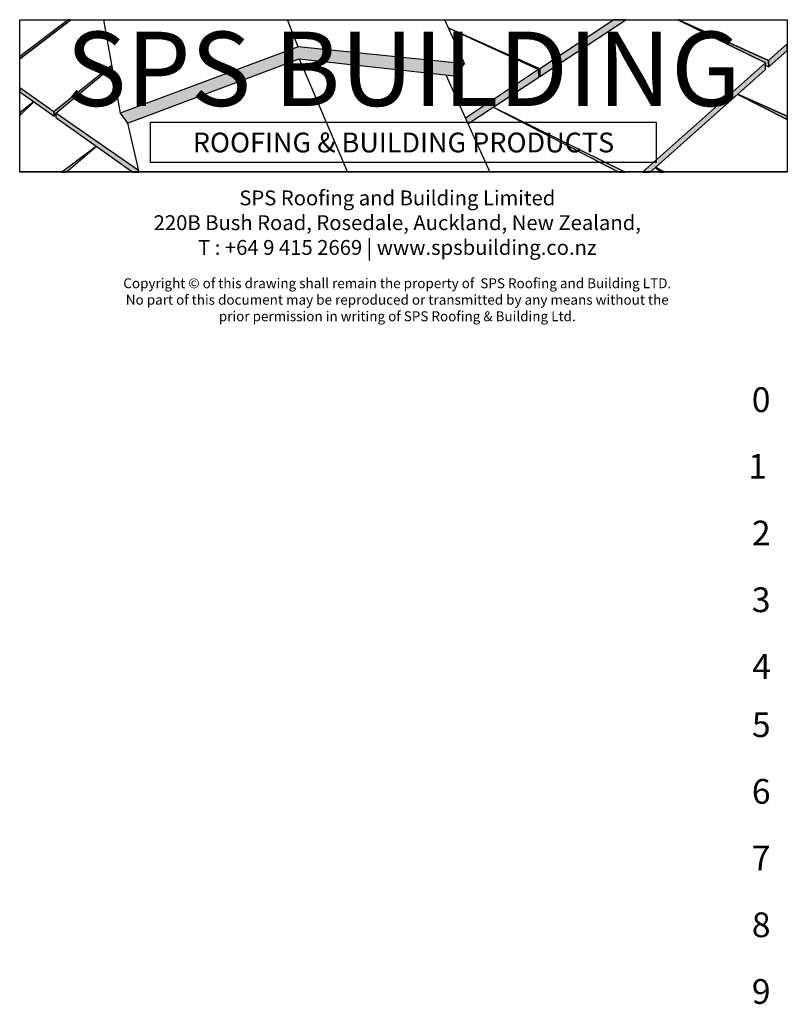
# Model space of a CAD drawing. Units: millimetres. Extents: x -7910 to 10522, y -6737 to 3500.
# Drawn here: x -7910 to -156, y -6444 to 3500 of the extents above; entities that cross this region are included whole.
import ezdxf

# ---------------------------------------------------------------- set-up
doc = ezdxf.new("R2010")
doc.units = ezdxf.units.MM
doc.linetypes.add('Dash Style-1', pattern=[0.83328, 0.41656, -0.41672])
doc.layers.get('0').update_dxf_attribs({"linetype": 'CONTINUOUS'})
doc.layers.add('_DWG - Defpoints', color=252, linetype='CONTINUOUS', plot=False)
doc.layers.add('_DWG - Hatch', color=253, linetype='Dash Style-1')
doc.layers.add('_DWG - Sheet', color=7, linetype='CONTINUOUS')
doc.styles.add('Arial', font='arial.ttf')
doc.styles.add('ARIAL 2', font='arial.ttf', dxfattribs={"height": 2})
doc.styles.add('SPS_Txt', font='ARIALN.TTF', dxfattribs={"height": 1.6})

# ---------------------------------------------------------------- blocks, each defined once
blk = doc.blocks.new('_SPSLOGOBACKGROUND')
at = {"layer": '_DWG - Hatch', "true_color": 0x939598}
h = blk.add_hatch(color=252, dxfattribs=at)
h.dxf.hatch_style = 1
h.paths.add_polyline_path([(8.25, 0), (7.82, 0), (0, -5.96), (0, -6.32)])
at = {"layer": '_DWG - Hatch', "true_color": 0xc7c8ca}
h = blk.add_hatch(color=9, dxfattribs=at)
h.dxf.hatch_style = 1
h.paths.add_polyline_path([(97.88, 0), (95.97, 0), (84, -7.92), (84, -9.15)])
at = {"layer": '_DWG - Hatch', "true_color": 0x939598}
h = blk.add_hatch(color=252, dxfattribs=at)
h.dxf.hatch_style = 1
h.paths.add_polyline_path([(120.92, -6.61), (106.39, 0), (106.26, 0), (120.42, -6.98), (120.43, -7.39), (120.96, -7.62)])
h = blk.add_hatch(color=252, dxfattribs=at)
h.dxf.hatch_style = 1
h.paths.add_polyline_path([(84, -7.92), (69.28, -1.39), (83.8, -8.05), (83.82, -9.06), (84, -9.15)])
at = {"layer": '_DWG - Hatch', "true_color": 0xc7c8ca}
h = blk.add_hatch(color=9, dxfattribs=at)
h.dxf.hatch_style = 1
h.paths.add_polyline_path([(45.13, -6.32), (70.22, -9.05), (71.85, -7.12), (44.96, -4.38), (16.22, -15.1), (17.41, -16.72)])
h = blk.add_hatch(color=9, dxfattribs=at)
h.dxf.hatch_style = 1
h.paths.add_polyline_path([(123.96, -4.96), (123.96, -3.92), (120.92, -6.61), (120.96, -7.62)])
at = {"layer": '_DWG - Hatch', "true_color": 0x939598}
h = blk.add_hatch(color=252, dxfattribs=at)
h.dxf.hatch_style = 1
h.paths.add_polyline_path([(14.87, -7.61), (14.83, -7.38), (5.51, -14.85), (5.54, -15.56), (5.84, -15.31), (5.83, -15.07)])
at = {"layer": '_DWG - Hatch', "true_color": 0xc7c8ca}
h = blk.add_hatch(color=9, dxfattribs=at)
h.dxf.hatch_style = 1
h.paths.add_polyline_path([(120.46, -8.06), (120.42, -6.98), (100.55, -24.61), (101.81, -24.61)])
h = blk.add_hatch(color=9, dxfattribs=at)
h.dxf.hatch_style = 1
h.paths.add_polyline_path([(83.82, -9.27), (83.8, -8.05), (71.97, -15.89), (72.39, -16.81)])
h = blk.add_hatch(color=9, dxfattribs=at)
h.dxf.hatch_style = 1
h.paths.add_polyline_path([(0, -11.02), (0, -11.64), (5.54, -15.56), (5.51, -14.85)])
at = {"layer": '_DWG - Hatch', "true_color": 0x939598}
h = blk.add_hatch(color=252, dxfattribs=at)
h.dxf.hatch_style = 1
h.paths.add_polyline_path([(123.96, -15.58), (115.96, -12.05), (115.95, -12.06), (123.96, -16.12)])
h = blk.add_hatch(color=252, dxfattribs=at)
h.dxf.hatch_style = 1
h.paths.add_polyline_path([(2.27, -13.25), (2.25, -13.24), (0, -15.03), (0, -15.46)])
h = blk.add_hatch(color=252, dxfattribs=at)
h.dxf.hatch_style = 1
h.paths.add_polyline_path([(76.48, -14.11), (76.47, -14.11), (96.75, -24.61), (97.8, -24.61)])
at = {"layer": '_DWG - Hatch', "true_color": 0xc7c8ca}
h = blk.add_hatch(color=9, dxfattribs=at)
h.dxf.hatch_style = 1
h.paths.add_polyline_path([(5.83, -15.07), (5.85, -15.79), (18.29, -24.61), (19.26, -24.61), (19.2, -24.37)])
at = {"layer": '_DWG - Hatch', "true_color": 0x939598}
h = blk.add_hatch(color=252, dxfattribs=at)
h.dxf.hatch_style = 1
h.paths.add_polyline_path([(12.39, -20.41), (12.38, -20.41), (6.83, -24.61), (7.48, -24.61)])
h = blk.add_hatch(color=252, dxfattribs=at)
h.dxf.hatch_style = 1
h.paths.add_polyline_path([(102.7, -23.82), (102.64, -23.87), (103.45, -24.61), (104.12, -24.61)])
at = {"color": 252, "true_color": 0x939598}
for p, q in [((8.25, 0), (0, -6.32)), ((44.96, -4.38), (43.24, 0)), ((71.81, -7.09), (68.67, 0)), ((13.51, 0), (16.22, -15.1)), ((45.13, -6.32), (52.95, -24.61)), ((68.8, -8.89), (75.92, -24.61)), ((83.8, -8.05), (83.82, -9.27)), ((17.41, -16.72), (19.26, -24.61))]:
    blk.add_line(p, q, dxfattribs=at)
for points in [[(8.25, 0), (7.82, 0), (0, -5.96), (0, -6.32)], [(97.88, 0), (95.97, 0), (84, -7.92), (84, -9.15)], [(106.39, 0), (120.92, -6.61), (120.96, -7.62), (120.43, -7.39), (120.42, -6.98), (106.26, 0)], [(120.92, -6.61), (106.39, 0), (106.26, 0), (120.42, -6.98), (120.43, -7.39), (120.96, -7.62)], [(84, -7.92), (69.28, -1.39), (83.8, -8.05), (83.82, -9.06), (84, -9.15)], [(45.13, -6.32), (70.22, -9.05), (71.85, -7.12), (44.96, -4.38), (16.22, -15.1), (17.41, -16.72)], [(123.96, -4.96), (123.96, -3.92), (120.92, -6.61), (120.96, -7.62)], [(14.87, -7.61), (14.83, -7.38), (5.51, -14.85), (5.54, -15.56), (5.84, -15.31), (5.83, -15.07)], [(120.46, -8.06), (120.42, -6.98), (100.55, -24.61), (101.81, -24.61)], [(83.82, -9.27), (83.8, -8.05), (71.97, -15.89), (72.39, -16.81)], [(0, -11.02), (0, -11.64), (5.54, -15.56), (5.51, -14.85)], [(123.96, -15.58), (115.96, -12.05), (115.95, -12.06), (123.96, -16.12)], [(2.27, -13.25), (2.25, -13.24), (0, -15.03), (0, -15.46)], [(76.48, -14.11), (76.47, -14.11), (96.75, -24.61), (97.8, -24.61)], [(5.83, -15.07), (5.85, -15.79), (18.29, -24.61), (19.26, -24.61), (19.2, -24.37)], [(12.39, -20.41), (12.38, -20.41), (6.83, -24.61), (7.48, -24.61)], [(102.7, -23.82), (102.64, -23.87), (103.45, -24.61), (104.12, -24.61)]]:
    blk.add_lwpolyline(points, close=True, dxfattribs=at)
blk.add_lwpolyline([(115.96, -12.05), (123.96, -15.58), (123.96, -16.12), (115.95, -12.06)], dxfattribs=at)
at = {"layer": '_DWG - Defpoints'}
blk.add_lwpolyline([(0, 0), (123.96, 0), (123.96, -24.61), (0, -24.61)], close=True, dxfattribs=at)
blk = doc.blocks.new('_SPS Model Space Logo')
for points in [[(-7754, 0), (7754, 0), (7754, -3076), (-7754, -3076)], [(-5110, -2882), (-5110, -2068), (5107, -2068), (5107, -2882)]]:
    blk.add_lwpolyline(points, close=True)
at = {"xscale": 125.108440348861, "yscale": 125.108440348861, "zscale": 125.108440348861}
blk.add_blockref('_SPSLOGOBACKGROUND', (-7754, 0), dxfattribs=at)
at = {"insert": (0, -242), "char_height": 1501.3, "attachment_point": 2, "style": 'SPS_Txt'}
blk.add_mtext_dynamic_manual_height_columns('{\\fFutura Condensed|b0|i0|c0|p2;SPS BUILDING}', width=16907.73, gutter_width=16, heights=[0], dxfattribs=at)
at = {"color": 7, "true_color": 0xffffff, "insert": (0, -2681), "char_height": 400.35, "attachment_point": 8, "line_spacing_factor": 1.2, "style": 'SPS_Txt'}
blk.add_mtext_dynamic_manual_height_columns('{\\fFutura Condensed|b0|i0|c0|p2;\\C255;ROOFING & BUILDING PRODUCTS}', width=10193.77, gutter_width=16, heights=[612], dxfattribs=at)
at = {"layer": '_DWG - Sheet', "width": 11155.43, "attachment_point": 5, "style": 'Arial'}
for s, insert, char_height in [('{\\H0.6x;SPS Roofing and Building Limited\\P220B Bush Road, Rosedale, Auckland, New Zealand,\\P\\fArial|b1|i0|c0|p34;T\\fArial|b0|i0|c0|p34; : +64 9 415 2669 | www.spsbuilding.co.nz}', (-125, -4100), 500), ('Copyright © of this drawing shall remain the property of  SPS Roofing and Building LTD.  No part of this document may be reproduced or transmitted by any means without the prior permission in writing of SPS Roofing & Building Ltd.', (-126, -5683), 200)]:
    blk.add_mtext(s, dxfattribs=dict(at, insert=insert, char_height=char_height))

msp = doc.modelspace()

# ---------------------------------------------------------------- block references
at = {"xscale": 0.5, "yscale": 0.5, "zscale": 0.5}
msp.add_blockref('_SPS Model Space Logo', (-4032.8, 3500.4), dxfattribs=at)

# ---------------------------------------------------------------- texts
at = {"layer": '_DWG - Defpoints', "lineweight": -2, "char_height": 250, "attachment_point": 5, "style": 'ARIAL 2'}
for s, insert in [('0', (-420.2, -336.8)), ('1', (-455.7, -1010.5)), ('2', (-418.9, -1684.2)), ('3', (-419.9, -2357.8)), ('4', (-415.3, -3031.5)), ('5', (-418.8, -3619.4)), ('6', (-419.2, -4293.1)), ('7', (-420.8, -4966.7)), ('8', (-419.3, -5640.4)), ('9', (-419.5, -6314.1))]:
    msp.add_mtext_dynamic_manual_height_columns(s, width=131.066, gutter_width=20, heights=[0], dxfattribs=dict(at, insert=insert))

doc.saveas('drawing.dxf')
